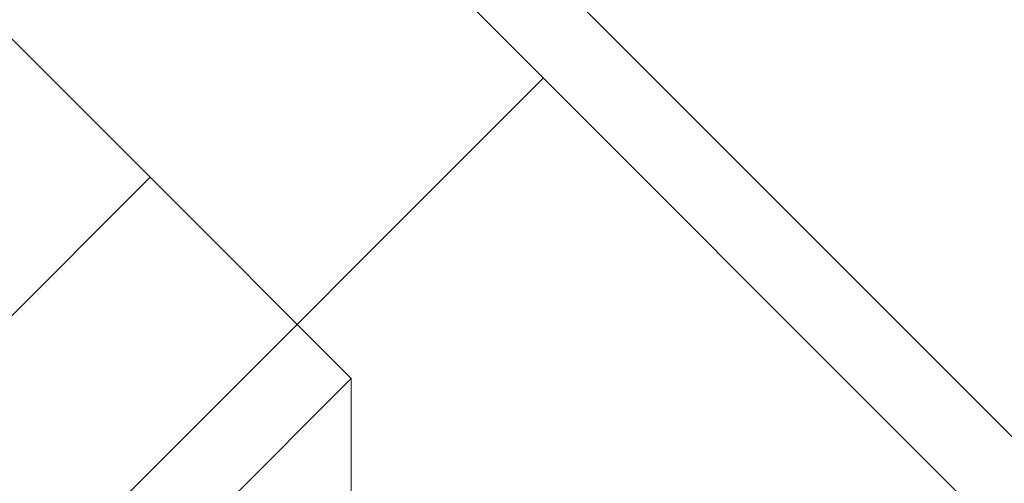
# Model space of a CAD drawing. Extents: x 1549 to 1950, y 1672 to 1888.
# Drawn here: x 1618 to 1619, y 1758 to 1758 of the extents above; entities that cross this region are included whole.
import ezdxf

# ---------------------------------------------------------------- set-up
doc = ezdxf.new("R2010")
doc.units = 0
doc.header["$MEASUREMENT"] = 0
doc.linetypes.add('PHANTOM', pattern=[2.5, 1.25, -0.25, 0.25, -0.25, 0.25, -0.25])
doc.layers.add('Visible Edges(Pearson)', color=7, linetype='CONTINUOUS', lineweight=18)

msp = doc.modelspace()

# ---------------------------------------------------------------- linework, layer by layer
at = {"layer": 'Visible Edges(Pearson)'}
for p, q in [((1593.5028, 1783.5952), (1622.7335, 1754.3644)), ((1619.4475, 1757.4946), (1618.3127, 1758.6293)), ((1617.8872, 1758.3562), (1618.1099, 1758.1335)), ((1617.8325, 1757.4392), (1618.6677, 1758.2744)), ((1617.4974, 1757.521), (1618.1099, 1758.1335)), ((1618.1099, 1758.1335), (1617.4974, 1757.521)), ((1618.1099, 1758.1335), (1618.3952, 1757.8481)), ((1617.7828, 1757.2357), (1618.3952, 1757.8481)), ((1618.3952, 1757.635), (1618.3952, 1757.8481))]:
    msp.add_line(p, q, dxfattribs=at)
at = {"layer": 'Visible Edges(Pearson)', "color": 5, "linetype": 'PHANTOM'}
msp.add_arc((1594.8947, 1784.9872), 39.4797, 266.12466, 316.44357, dxfattribs=at)

doc.saveas('drawing.dxf')
